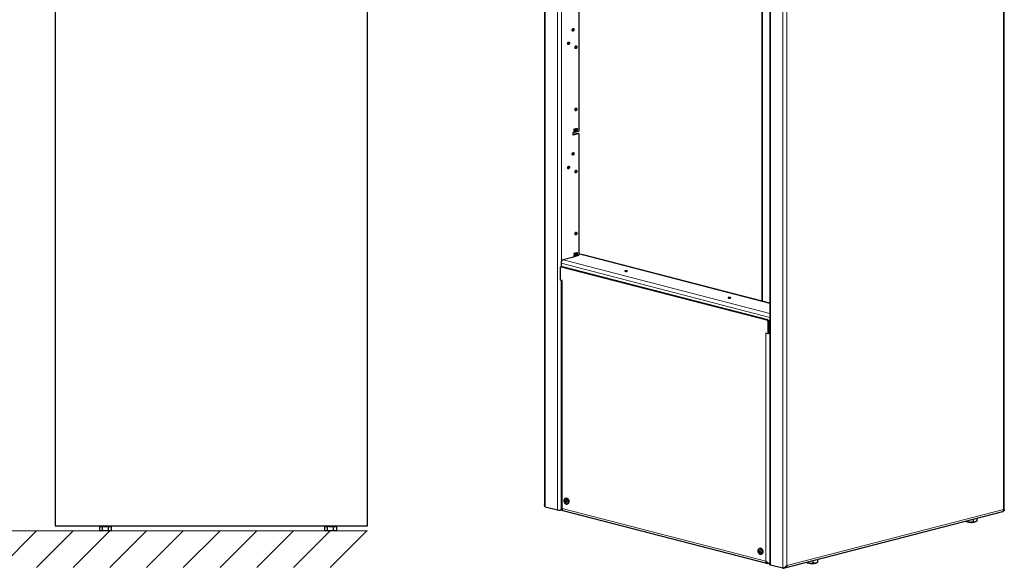
# Model space of a CAD drawing. Units: inches. Extents: x -91 to 16, y -82 to -19.
# Drawn here: x -38 to 16, y -79 to -49 of the extents above; entities that cross this region are included whole.
import ezdxf

# ---------------------------------------------------------------- set-up
doc = ezdxf.new("R2010")
doc.units = ezdxf.units.IN
doc.header["$MEASUREMENT"] = 0

msp = doc.modelspace()

# ---------------------------------------------------------------- linework, layer by layer
at = {"color": 7, "linetype": 'Continuous', "lineweight": 25}
for p, q in [((-19.15747, -76.82817), (-19.15747, -24.78292)), ((-36.15746, -25.62817), (-36.15746, -76.82817)), ((-36.15746, -76.82817), (-36.07747, -76.82817)), ((-36.15746, -76.82817), (-19.15747, -76.82817)), ((-33.73173, -77.07271), (-33.73173, -76.82817)), ((-33.70177, -76.86317), (-33.73173, -76.86317)), ((-33.73173, -77.07271), (-33.68872, -77.09754)), ((-33.70177, -76.86317), (-33.61505, -76.86317)), ((-33.12622, -77.09754), (-33.68872, -77.09754)), ((-33.58509, -76.86317), (-33.61505, -76.86317)), ((-33.58509, -77.07242), (-33.58509, -76.86317)), ((-33.51883, -76.86317), (-33.58509, -76.86317)), ((-33.51883, -76.86317), (-33.32708, -76.86317)), ((-33.26082, -76.86317), (-33.32708, -76.86317)), ((-33.26082, -77.07242), (-33.26082, -76.86317)), ((-33.22453, -76.86317), (-33.26082, -76.86317)), ((-33.22453, -76.86317), (-33.11949, -76.86317)), ((-33.12622, -77.09754), (-33.0832, -77.07271)), ((-33.0832, -76.86317), (-33.11949, -76.86317)), ((-33.0832, -77.07271), (-33.0832, -76.82817)), ((-21.46624, -77.07271), (-21.46624, -76.82817)), ((-21.43628, -76.86317), (-21.46624, -76.86317)), ((-21.46624, -77.07271), (-21.42322, -77.09754)), ((-21.43628, -76.86317), (-21.34956, -76.86317)), ((-20.86072, -77.09754), (-21.42322, -77.09754)), ((-21.3196, -76.86317), (-21.34956, -76.86317)), ((-21.3196, -77.07242), (-21.3196, -76.86317)), ((-21.25334, -76.86317), (-21.3196, -76.86317)), ((-21.25334, -76.86317), (-21.06159, -76.86317)), ((-20.99533, -76.86317), (-21.06159, -76.86317)), ((-20.99533, -77.07242), (-20.99533, -76.86317)), ((-20.95904, -76.86317), (-20.99533, -76.86317)), ((-20.95904, -76.86317), (-20.854, -76.86317)), ((-20.86072, -77.09754), (-20.81771, -77.07271)), ((-20.81771, -76.86317), (-20.854, -76.86317)), ((-20.81771, -77.07271), (-20.81771, -76.82817))]:
    msp.add_line(p, q, dxfattribs=at)
at = {"color": 7, "lineweight": 25}
for p, q in [((-9.51204, -26.66396), (-9.51204, -75.68521)), ((15.52841, -75.97806), (15.52841, -26.67719)), ((2.75626, -29.83923), (2.75626, -78.93777)), ((2.32784, -30.10256), (2.32784, -64.59853)), ((-7.63377, -48.70946), (-7.63377, -55.33571)), ((-7.87621, -55.28353), (-7.85208, -55.22318)), ((-7.86914, -55.28536), (-7.84338, -55.22092)), ((-7.85387, -55.22364), (-7.86777, -55.2584)), ((-7.84338, -55.22092), (-7.85387, -55.22364)), ((-7.82715, -55.21672), (-7.83764, -55.21944)), ((-7.83764, -55.21944), (-7.81188, -55.27059)), ((-7.81991, -55.24333), (-7.83259, -55.21813)), ((-7.81283, -55.24516), (-7.82715, -55.21672)), ((-7.80848, -55.266), (-7.78436, -55.20565)), ((-7.80141, -55.26783), (-7.77565, -55.2034)), ((-7.78615, -55.20611), (-7.80005, -55.24087)), ((-7.77565, -55.2034), (-7.78615, -55.20611)), ((-7.75942, -55.19919), (-7.76991, -55.20191)), ((-7.76991, -55.20191), (-7.74416, -55.25307)), ((-7.75218, -55.2258), (-7.76486, -55.2006)), ((-7.74511, -55.22764), (-7.75942, -55.19919)), ((-7.74075, -55.24848), (-7.71663, -55.18812)), ((-7.73368, -55.25031), (-7.70793, -55.18587)), ((-7.71842, -55.18858), (-7.73232, -55.22335)), ((-7.70793, -55.18587), (-7.71842, -55.18858)), ((-7.95197, -55.41807), (-7.63377, -55.33571)), ((-7.95197, -55.5533), (-7.95197, -55.41807)), ((-7.69034, -55.4563), (-7.95197, -55.52401)), ((-7.63377, -55.47094), (-7.95197, -55.5533)), ((-7.87961, -55.28812), (-7.90766, -55.3583)), ((-7.90766, -55.3583), (-7.89717, -55.35559)), ((-7.90603, -55.35422), (-7.90424, -55.35376)), ((-7.89487, -55.23425), (-7.90537, -55.23697)), ((-7.90537, -55.23697), (-7.87961, -55.28812)), ((-7.90424, -55.35376), (-7.88469, -55.30486)), ((-7.90424, -55.35376), (-7.89717, -55.35559)), ((-7.88763, -55.26086), (-7.90031, -55.23566)), ((-7.89717, -55.35559), (-7.87762, -55.30669)), ((-7.88056, -55.26269), (-7.89487, -55.23425)), ((-7.88144, -55.29667), (-7.87437, -55.2985)), ((-7.88137, -55.27294), (-7.8743, -55.27477)), ((-7.84815, -55.33924), (-7.87621, -55.28353)), ((-7.87621, -55.28353), (-7.86914, -55.28536)), ((-7.87037, -55.30649), (-7.85158, -55.34379)), ((-7.84108, -55.34107), (-7.86914, -55.28536)), ((-7.85321, -55.34055), (-7.84815, -55.33924)), ((-7.85158, -55.34379), (-7.84108, -55.34107)), ((-7.84815, -55.33924), (-7.84108, -55.34107)), ((-7.81188, -55.27059), (-7.83994, -55.34077)), ((-7.83994, -55.34077), (-7.82944, -55.33806)), ((-7.8383, -55.33669), (-7.83651, -55.33623)), ((-7.83651, -55.33623), (-7.81696, -55.28734)), ((-7.83651, -55.33623), (-7.82944, -55.33806)), ((-7.82944, -55.33806), (-7.80989, -55.28917)), ((-7.81372, -55.27915), (-7.80665, -55.28098)), ((-7.81365, -55.25541), (-7.80657, -55.25724)), ((-7.78043, -55.32171), (-7.80848, -55.266)), ((-7.80848, -55.266), (-7.80141, -55.26783)), ((-7.80265, -55.28896), (-7.78385, -55.32626)), ((-7.77336, -55.32354), (-7.80141, -55.26783)), ((-7.78548, -55.32302), (-7.78043, -55.32171)), ((-7.78385, -55.32626), (-7.77336, -55.32354)), ((-7.78043, -55.32171), (-7.77336, -55.32354)), ((-7.74416, -55.25307), (-7.77221, -55.32324)), ((-7.77221, -55.32324), (-7.76172, -55.32053)), ((-7.77058, -55.31916), (-7.76879, -55.3187)), ((-7.76879, -55.3187), (-7.74924, -55.26981)), ((-7.76879, -55.3187), (-7.76172, -55.32053)), ((-7.76172, -55.32053), (-7.74217, -55.27164)), ((-7.74599, -55.26162), (-7.73892, -55.26345)), ((-7.74592, -55.23788), (-7.73885, -55.23971)), ((-7.7127, -55.30418), (-7.74075, -55.24848)), ((-7.74075, -55.24848), (-7.73368, -55.25031)), ((-7.73492, -55.27143), (-7.71612, -55.30873)), ((-7.70563, -55.30601), (-7.73368, -55.25031)), ((-7.71776, -55.30549), (-7.7127, -55.30418)), ((-7.71612, -55.30873), (-7.70563, -55.30601)), ((-7.7127, -55.30418), (-7.70563, -55.30601)), ((-7.69034, -55.4563), (-7.63377, -55.47094)), ((-7.63377, -55.47094), (-7.63377, -62.09719)), ((-7.95197, -62.17955), (-7.63377, -62.09719)), ((-7.95197, -62.20853), (-7.95197, -62.17955)), ((-7.95197, -62.19388), (-7.92369, -62.2012)), ((-7.87961, -62.0496), (-7.90766, -62.11978)), ((-7.90766, -62.11978), (-7.89717, -62.11707)), ((-7.90603, -62.1157), (-7.90424, -62.11524)), ((-7.89487, -61.99573), (-7.90537, -61.99845)), ((-7.90537, -61.99845), (-7.87961, -62.0496)), ((-7.90424, -62.11524), (-7.88469, -62.06635)), ((-7.90424, -62.11524), (-7.89717, -62.11707)), ((-7.88763, -62.02234), (-7.90031, -61.99714)), ((-7.89717, -62.11707), (-7.87762, -62.06818)), ((-7.88056, -62.02417), (-7.89487, -61.99573)), ((-7.88144, -62.05815), (-7.87437, -62.05998)), ((-7.88137, -62.03442), (-7.8743, -62.03625)), ((-7.87621, -62.04501), (-7.85208, -61.98466)), ((-7.84815, -62.10072), (-7.87621, -62.04501)), ((-7.87621, -62.04501), (-7.86914, -62.04684)), ((-7.87037, -62.06797), (-7.85158, -62.10527)), ((-7.86914, -62.04684), (-7.84338, -61.9824)), ((-7.84108, -62.10255), (-7.86914, -62.04684)), ((-7.85387, -61.98512), (-7.86777, -62.01988)), ((-7.84338, -61.9824), (-7.85387, -61.98512)), ((-7.85321, -62.10203), (-7.84815, -62.10072)), ((-7.85158, -62.10527), (-7.84108, -62.10255)), ((-7.84815, -62.10072), (-7.84108, -62.10255)), ((-7.81188, -62.03208), (-7.83994, -62.10225)), ((-7.83994, -62.10225), (-7.82944, -62.09954)), ((-7.8383, -62.09817), (-7.83651, -62.09771)), ((-7.82715, -61.9782), (-7.83764, -61.98092)), ((-7.83764, -61.98092), (-7.81188, -62.03208)), ((-7.83651, -62.09771), (-7.81696, -62.04882)), ((-7.83651, -62.09771), (-7.82944, -62.09954)), ((-7.81991, -62.00481), (-7.83259, -61.97961)), ((-7.82944, -62.09954), (-7.80989, -62.05065)), ((-7.81283, -62.00664), (-7.82715, -61.9782)), ((-7.81372, -62.04063), (-7.80665, -62.04246)), ((-7.81365, -62.01689), (-7.80657, -62.01872)), ((-7.80848, -62.02749), (-7.78436, -61.96713)), ((-7.78043, -62.08319), (-7.80848, -62.02749)), ((-7.80848, -62.02749), (-7.80141, -62.02932)), ((-7.80265, -62.05044), (-7.78385, -62.08774)), ((-7.80141, -62.02932), (-7.77565, -61.96488)), ((-7.77336, -62.08502), (-7.80141, -62.02932)), ((-7.78615, -61.96759), (-7.80005, -62.00235)), ((-7.77565, -61.96488), (-7.78615, -61.96759)), ((-7.78548, -62.0845), (-7.78043, -62.08319)), ((-7.78385, -62.08774), (-7.77336, -62.08502)), ((-7.78043, -62.08319), (-7.77336, -62.08502)), ((-7.74416, -62.01455), (-7.77221, -62.08473)), ((-7.77221, -62.08473), (-7.76172, -62.08201)), ((-7.77058, -62.08064), (-7.76879, -62.08018)), ((-7.75942, -61.96067), (-7.76991, -61.96339)), ((-7.76991, -61.96339), (-7.74416, -62.01455)), ((-7.76879, -62.08018), (-7.74924, -62.03129)), ((-7.76879, -62.08018), (-7.76172, -62.08201)), ((-7.75218, -61.98729), (-7.76486, -61.96208)), ((-7.76172, -62.08201), (-7.74217, -62.03312)), ((-7.74511, -61.98912), (-7.75942, -61.96067)), ((-7.74599, -62.0231), (-7.73892, -62.02493)), ((-7.74592, -61.99936), (-7.73885, -62.00119)), ((-7.74075, -62.00996), (-7.71663, -61.9496)), ((-7.7127, -62.06566), (-7.74075, -62.00996)), ((-7.74075, -62.00996), (-7.73368, -62.01179)), ((-7.73492, -62.03291), (-7.71612, -62.07021)), ((-7.73368, -62.01179), (-7.70793, -61.94735)), ((-7.70563, -62.06749), (-7.73368, -62.01179)), ((-7.71842, -61.95006), (-7.73232, -61.98483)), ((-7.70793, -61.94735), (-7.71842, -61.95006)), ((-7.71776, -62.06697), (-7.7127, -62.06566)), ((-7.71612, -62.07021), (-7.70563, -62.06749)), ((-7.7127, -62.06566), (-7.70563, -62.06749)), ((-7.59135, -62.04198), (-7.63377, -62.05296)), ((-7.44993, -62.07859), (-7.59135, -62.04198)), ((2.75626, -64.70942), (-7.40983, -62.07824)), ((-8.56393, -62.72055), (-8.62049, -62.73519)), ((-8.60958, -62.53328), (-8.60958, -62.73236)), ((2.64756, -65.61603), (-8.53887, -62.72077)), ((-7.92369, -62.2012), (-8.49644, -62.34945)), ((-8.66615, -62.8137), (-8.66615, -63.44155)), ((2.59099, -65.63067), (-8.59544, -62.73541)), ((-8.55301, -63.47083), (-8.66615, -63.44155)), ((-8.59987, -63.4587), (-8.59987, -75.92129)), ((2.6617, -66.37341), (2.6617, -65.74556)), ((2.71827, -66.35877), (2.71827, -65.73092)), ((2.6617, -66.37341), (2.54856, -66.34413)), ((2.71827, -66.35877), (2.6617, -66.37341)), ((2.71827, -65.96223), (2.75626, -65.97206)), ((2.75626, -66.31966), (2.71827, -66.32949)), ((-8.38478, -75.3335), (-8.37981, -75.33162)), ((-8.33577, -75.31679), (-8.37981, -75.33162)), ((-9.46518, -75.79178), (-8.80757, -75.96198)), ((-8.56782, -75.95849), (-8.5813, -75.96198)), ((-8.55301, -75.9693), (-8.53816, -75.97315)), ((-8.51804, -75.98908), (2.65969, -78.88209)), ((-8.3009, -75.63651), (-8.30561, -75.63722)), ((-8.3009, -75.63651), (-8.25519, -75.62812)), ((3.57589, -79.11817), (15.44657, -76.04581)), ((15.48155, -76.02604), (15.46669, -76.02988)), ((13.47079, -76.59591), (13.47173, -76.59637)), ((13.52407, -76.60519), (13.52407, -76.54339)), ((13.8462, -76.61586), (13.8462, -76.46002)), ((14.04298, -76.54899), (14.04298, -76.40909)), ((2.1781, -78.06827), (2.18436, -78.06583)), ((2.22841, -78.051), (2.18436, -78.06583)), ((2.26327, -78.37072), (2.2597, -78.37128)), ((2.26327, -78.37072), (2.30898, -78.36233)), ((4.81685, -78.8363), (4.81685, -78.79699)), ((5.12544, -78.86249), (5.12544, -78.71712)), ((5.36738, -78.80642), (5.36738, -78.6545)), ((2.69357, -78.8545), (2.71827, -78.88653)), ((2.7112, -78.8847), (2.71827, -78.88286)), ((2.75626, -78.89636), (2.71827, -78.88653)), ((3.46073, -79.13725), (2.80312, -78.96705)), ((3.46073, -79.13725), (3.5173, -79.12261)), ((3.5173, -79.12261), (3.54253, -79.09024)), ((3.52437, -79.12078), (3.5173, -79.11895)), ((4.79987, -78.83343), (4.80967, -78.83827)), ((5.30792, -78.83827), (5.32516, -78.82975))]:
    msp.add_line(p, q, dxfattribs=at)
at = {"color": 8, "lineweight": 18}
for p, q in [((-9.46518, -26.67609), (-9.46518, -75.79178)), ((15.48155, -75.93005), (15.48155, -26.78375)), ((-8.80757, -26.84629), (-8.80757, -75.96198)), ((-8.5813, -27.27906), (-8.5813, -62.42373)), ((2.80312, -29.85136), (2.80312, -78.96705)), ((3.46073, -29.74042), (3.46073, -79.13725)), ((3.68701, -29.8364), (3.68701, -78.98271)), ((2.3542, -30.10938), (2.3542, -64.60536)), ((-7.75218, -55.2258), (-7.74511, -55.22764)), ((-7.88763, -55.26086), (-7.88056, -55.26269)), ((-7.88469, -55.30486), (-7.87762, -55.30669)), ((-7.81991, -55.24333), (-7.81283, -55.24516)), ((-7.81696, -55.28734), (-7.80989, -55.28917)), ((-7.74924, -55.26981), (-7.74217, -55.27164)), ((-7.88763, -62.02234), (-7.88056, -62.02417)), ((-7.88469, -62.06635), (-7.87762, -62.06818)), ((-7.81991, -62.00481), (-7.81283, -62.00664)), ((-7.81696, -62.04882), (-7.80989, -62.05065)), ((-7.75218, -61.98729), (-7.74511, -61.98912)), ((-7.74924, -62.03129), (-7.74217, -62.03312)), ((-7.44993, -62.07859), (2.75626, -64.72014)), ((-8.60958, -62.53328), (2.75626, -65.47497)), ((-8.53887, -62.72077), (-8.59544, -62.73541)), ((-8.49644, -62.34945), (2.75626, -65.26186)), ((-8.55301, -63.47083), (-8.55301, -75.87332)), ((2.59099, -65.63067), (2.64756, -65.61603)), ((2.71827, -65.73092), (2.6617, -65.74556)), ((2.71827, -65.90756), (2.75626, -65.9174)), ((2.54856, -78.74662), (2.54856, -66.34413)), ((2.71827, -66.32949), (2.75626, -66.33932)), ((-8.40325, -75.50585), (-8.34149, -75.48793)), ((-8.33625, -75.50086), (-8.39801, -75.51877)), ((-8.3761, -75.4322), (-8.39024, -75.43351)), ((-8.34258, -75.5509), (-8.33455, -75.54729)), ((-8.34149, -75.48793), (-8.33639, -75.45956)), ((-8.328, -75.50563), (-8.33625, -75.50086)), ((-8.32334, -75.46335), (-8.32818, -75.49024)), ((-8.32818, -75.49024), (-8.32526, -75.49193)), ((-8.22672, -75.54564), (-8.17944, -75.53533)), ((-8.5813, -75.94866), (-8.5813, -75.96198)), ((-8.55301, -75.87332), (2.54856, -78.74662)), ((3.68701, -78.98271), (15.48155, -75.93005)), ((2.15665, -78.21743), (2.21932, -78.2029)), ((2.22124, -78.21675), (2.15857, -78.23128)), ((2.19742, -78.16031), (2.18839, -78.16108)), ((2.20584, -78.28686), (2.21831, -78.28136)), ((2.21932, -78.2029), (2.22452, -78.19366)), ((2.24124, -78.24027), (2.22124, -78.21675)), ((2.23384, -78.20416), (2.23162, -78.20811)), ((2.23162, -78.20811), (2.24835, -78.22778)), ((2.29107, -78.10661), (2.33737, -78.09263))]:
    msp.add_line(p, q, dxfattribs=at)
at = {"color": 7, "linetype": 'Continuous', "lineweight": 15}
for p, q in [((-85.78371, -77.09754), (-19.15747, -77.09754)), ((-37.17822, -77.09754), (-39.17822, -79.09754)), ((-35.17822, -77.09754), (-37.17822, -79.09754)), ((-33.17822, -77.09754), (-35.17822, -79.09754)), ((-31.17822, -77.09754), (-33.17822, -79.09754)), ((-29.17822, -77.09754), (-31.17822, -79.09754)), ((-27.17822, -77.09754), (-29.17822, -79.09754)), ((-25.17822, -77.09754), (-27.17822, -79.09754)), ((-23.17822, -77.09754), (-25.17822, -79.09754)), ((-21.17822, -77.09754), (-23.17822, -79.09754)), ((-19.17822, -77.09754), (-21.17822, -79.09754))]:
    msp.add_line(p, q, dxfattribs=at)
at = {"color": 7, "lineweight": 25, "flags": 128}
for points in [[(-8.00288, -49.82887), (-7.99901, -49.80126), (-7.98797, -49.77584), (-7.97145, -49.75649), (-7.95197, -49.74615), (-7.93249, -49.7464), (-7.91597, -49.7572), (-7.90493, -49.77691), (-7.90106, -49.80252), (-7.90493, -49.83014), (-7.91597, -49.85556), (-7.93249, -49.87491), (-7.95197, -49.88524), (-7.97145, -49.88499), (-7.98797, -49.87419), (-7.99901, -49.85449), (-8.00288, -49.82887)], [(-7.96574, -49.75231), (-7.9615, -49.76227), (-7.95763, -49.78788)], [(-8.25037, -50.56908), (-8.24649, -50.54146), (-8.23546, -50.51604), (-8.21894, -50.49669), (-8.19946, -50.48635), (-8.17998, -50.4866), (-8.16346, -50.49741), (-8.15242, -50.51711), (-8.14855, -50.54272), (-8.15242, -50.57034), (-8.16346, -50.59576), (-8.17998, -50.61511), (-8.19946, -50.62545), (-8.21894, -50.62519), (-8.23546, -50.61439), (-8.24649, -50.59469), (-8.25037, -50.56908)], [(-8.21323, -50.49251), (-8.20899, -50.50247), (-8.20512, -50.52808)], [(-7.84838, -50.78379), (-7.84442, -50.7556), (-7.83316, -50.72965), (-7.8163, -50.70989), (-7.79641, -50.69934), (-7.77652, -50.6996), (-7.75966, -50.71062), (-7.74839, -50.73074), (-7.74443, -50.75689), (-7.74839, -50.78508), (-7.75966, -50.81103), (-7.77652, -50.83078), (-7.79641, -50.84133), (-7.8163, -50.84108), (-7.83316, -50.83005), (-7.84442, -50.80993), (-7.84838, -50.78379)], [(-7.80972, -50.70515), (-7.80496, -50.7161), (-7.801, -50.74225)], [(-7.84838, -54.16453), (-7.84442, -54.13634), (-7.83316, -54.11039), (-7.8163, -54.09063), (-7.79641, -54.08008), (-7.77652, -54.08034), (-7.75966, -54.09137), (-7.74839, -54.11148), (-7.74443, -54.13763), (-7.74839, -54.16582), (-7.75966, -54.19177), (-7.77652, -54.21152), (-7.79641, -54.22207), (-7.8163, -54.22182), (-7.83316, -54.21079), (-7.84442, -54.19067), (-7.84838, -54.16453)], [(-7.80972, -54.08589), (-7.80496, -54.09684), (-7.801, -54.12299)], [(-8.00288, -56.59035), (-7.99901, -56.56274), (-7.98797, -56.53732), (-7.97145, -56.51797), (-7.95197, -56.50763), (-7.93249, -56.50788), (-7.91597, -56.51868), (-7.90493, -56.53839), (-7.90106, -56.564), (-7.90493, -56.59162), (-7.91597, -56.61704), (-7.93249, -56.63639), (-7.95197, -56.64672), (-7.97145, -56.64647), (-7.98797, -56.63567), (-7.99901, -56.61597), (-8.00288, -56.59035)], [(-7.96574, -56.51379), (-7.9615, -56.52375), (-7.95763, -56.54936)], [(-8.25037, -57.33056), (-8.24649, -57.30294), (-8.23546, -57.27752), (-8.21894, -57.25817), (-8.19946, -57.24783), (-8.17998, -57.24808), (-8.16346, -57.25889), (-8.15242, -57.27859), (-8.14855, -57.3042), (-8.15242, -57.33182), (-8.16346, -57.35724), (-8.17998, -57.37659), (-8.19946, -57.38693), (-8.21894, -57.38668), (-8.23546, -57.37587), (-8.24649, -57.35617), (-8.25037, -57.33056)], [(-8.21323, -57.25399), (-8.20899, -57.26395), (-8.20512, -57.28956)], [(-7.84838, -57.54527), (-7.84442, -57.51708), (-7.83316, -57.49113), (-7.8163, -57.47137), (-7.79641, -57.46082), (-7.77652, -57.46108), (-7.75966, -57.47211), (-7.74839, -57.49222), (-7.74443, -57.51837), (-7.74839, -57.54656), (-7.75966, -57.57251), (-7.77652, -57.59226), (-7.79641, -57.60281), (-7.8163, -57.60256), (-7.83316, -57.59153), (-7.84442, -57.57141), (-7.84838, -57.54527)], [(-7.80972, -57.46663), (-7.80496, -57.47758), (-7.801, -57.50373)], [(-7.84838, -60.92601), (-7.84442, -60.89782), (-7.83316, -60.87187), (-7.8163, -60.85212), (-7.79641, -60.84156), (-7.77652, -60.84182), (-7.75966, -60.85285), (-7.74839, -60.87296), (-7.74443, -60.89911), (-7.74839, -60.9273), (-7.75966, -60.95325), (-7.77652, -60.973), (-7.79641, -60.98355), (-7.8163, -60.9833), (-7.83316, -60.97227), (-7.84442, -60.95216), (-7.84838, -60.92601)], [(-7.80972, -60.84737), (-7.80496, -60.85832), (-7.801, -60.88447)], [(-7.44993, -62.07859), (-7.42785, -62.07584), (-7.40983, -62.07824)], [(-8.56393, -62.72055), (-8.55266, -62.71905), (-8.53887, -62.72077)], [(-8.59544, -62.73541), (-8.60923, -62.73369), (-8.6225, -62.73576), (-8.63472, -62.74152), (-8.64544, -62.75076), (-8.65423, -62.76312), (-8.66077, -62.77813), (-8.66479, -62.79521), (-8.66615, -62.8137)], [(-5.01748, -62.9393), (-5.04132, -62.93517), (-5.06945, -62.93372), (-5.09758, -62.93517), (-5.12142, -62.9393), (-5.13736, -62.94547), (-5.14295, -62.95275), (-5.13736, -62.96003), (-5.12142, -62.9662), (-5.09758, -62.97032), (-5.06945, -62.97177), (-5.04132, -62.97032), (-5.01748, -62.9662), (-5.00154, -62.96003), (-4.99595, -62.95275), (-5.00154, -62.94547), (-5.01748, -62.9393)], [(0.60897, -64.39553), (0.58513, -64.3914), (0.557, -64.38996), (0.52887, -64.3914), (0.50503, -64.39553), (0.48909, -64.4017), (0.4835, -64.40898), (0.48909, -64.41626), (0.50503, -64.42243), (0.52887, -64.42655), (0.557, -64.428), (0.58513, -64.42655), (0.60897, -64.42243), (0.6249, -64.41626), (0.6305, -64.40898), (0.6249, -64.4017), (0.60897, -64.39553)], [(-8.33577, -75.31679), (-8.33435, -75.31632), (-8.29976, -75.31368), (-8.26424, -75.32645), (-8.23127, -75.35338), (-8.20407, -75.39183), (-8.18531, -75.43804), (-8.17682, -75.48749), (-8.17944, -75.53533)], [(2.33737, -78.09263), (2.36347, -78.13249), (2.3808, -78.17948), (2.38767, -78.229), (2.3834, -78.2762), (2.36842, -78.31646), (2.34419, -78.34584), (2.31307, -78.36146), (2.30898, -78.36233)], [(2.80312, -78.96705), (2.78323, -78.96078), (2.76844, -78.95362), (2.75933, -78.94585), (2.75626, -78.93777)]]:
    msp.add_lwpolyline(points, dxfattribs=at)
at = {"color": 8, "lineweight": 18, "flags": 128}
for points in [[(-8.32447, -75.35621), (-8.34432, -75.34746), (-8.3643, -75.34403), (-8.38365, -75.34606), (-8.40162, -75.35347), (-8.41753, -75.36597), (-8.43075, -75.38308), (-8.44079, -75.40415), (-8.44726, -75.42837)], [(-8.37981, -75.33162), (-8.37842, -75.33117), (-8.34455, -75.32859), (-8.30977, -75.34109), (-8.27748, -75.36746), (-8.25084, -75.40511), (-8.23247, -75.45037), (-8.22416, -75.49879), (-8.22672, -75.54564)], [(-8.37117, -75.61579), (-8.35132, -75.62454), (-8.33134, -75.62796), (-8.31199, -75.62593), (-8.29401, -75.61853), (-8.27811, -75.60602), (-8.26488, -75.58891), (-8.25484, -75.56784), (-8.24838, -75.54363)], [(2.2733, -78.1191), (2.25566, -78.10159), (2.23651, -78.08864), (2.21659, -78.08074), (2.19666, -78.0782), (2.17748, -78.08112), (2.1598, -78.08938), (2.1443, -78.10267), (2.13156, -78.12048)], [(2.29107, -78.10661), (2.31663, -78.14565), (2.3336, -78.19166), (2.34033, -78.24015), (2.33615, -78.28637), (2.32148, -78.3258), (2.29774, -78.35457), (2.26727, -78.36987), (2.26327, -78.37072)], [(2.15942, -78.32131), (2.17706, -78.33882), (2.19621, -78.35178), (2.21613, -78.35968), (2.23606, -78.36222), (2.25523, -78.3593), (2.27291, -78.35103), (2.28842, -78.33774), (2.30116, -78.31993)]]:
    msp.add_lwpolyline(points, dxfattribs=at)
at = {"color": 7, "lineweight": 25}
for centre, radius, start, end in [((-8.04827, -49.7912), 0.0907, 306.14707, 2.100629), ((-8.29575, -50.53141), 0.0907, 306.14707, 2.100629), ((-7.8932, -50.74574), 0.09226, 305.46542, 2.168886), ((-7.8932, -54.12648), 0.09226, 305.46542, 2.168886), ((-8.04827, -56.55268), 0.0907, 306.147072, 2.100629), ((-8.29575, -57.29289), 0.0907, 306.14707, 2.100629), ((-7.8932, -57.50722), 0.09226, 305.465415, 2.168887), ((-7.8932, -60.88796), 0.09226, 305.465442, 2.168884), ((-8.4224, -62.52174), 0.18754, 113.255007, 183.525092), ((2.54471, -65.73835), 0.11721, 356.474908, 66.744993), ((2.60128, -65.72371), 0.11721, 356.474908, 66.744993), ((2.67711, -65.92222), 0.43333, 275.451077, 280.525099), ((-7.9168, -75.55602), 0.48903, 165.492177, 174.112012), ((-8.16095, -75.17082), 0.42103, 235.733391, 239.968608), ((-8.07539, -74.96065), 0.55927, 236.782001, 239.958568), ((-8.1206, -75.10121), 0.50149, 239.957884, 243.726894), ((-8.01522, -74.85685), 0.67925, 239.947986, 242.738421), ((-7.74242, -75.61502), 0.59571, 166.265089, 173.3391), ((-8.28114, -75.52962), 0.10186, 284.757579, 356.787414), ((-8.69443, -75.45502), 0.51943, 257.419602, 282.580398), ((13.67265, -76.1086), 0.52633, 246.33649, 271.359878), ((13.72996, -75.83674), 0.79931, 266.785137, 285.576147), ((2.53813, -78.39672), 0.42152, 150.550832, 154.826581), ((2.5512, -77.9453), 0.48574, 216.067862, 224.682441), ((2.60548, -78.43465), 0.4988, 146.739354, 150.561033), ((2.67323, -77.80491), 0.5937, 216.852256, 223.898047), ((2.71283, -78.53143), 0.55415, 150.559833, 153.80021), ((2.25376, -78.14803), 0.10029, 33.526883, 104.645981), ((2.81259, -78.58759), 0.66863, 147.711163, 150.570109), ((4.99333, -78.38627), 0.48789, 247.886422, 267.394078), ((5.05801, -77.93078), 0.94687, 264.73621, 281.476573), ((5.18773, -78.57944), 0.28538, 281.866399, 294.908201)]:
    msp.add_arc(centre, radius, start, end, dxfattribs=at)
at = {"color": 8, "lineweight": 18}
for centre, radius, start, end in [((-8.26307, -75.46275), 0.18736, 169.425889, 234.766337), ((-8.444, -75.42458), 0.005, 174.376731, 229.347833), ((-7.96756, -75.57307), 0.40586, 174.664676, 186.041926), ((-7.73447, -75.61172), 0.64295, 156.583154, 164.951364), ((-8.3269, -75.48954), 0.01468, 173.729332, 230.462894), ((-8.33829, -75.50907), 0.02137, 61.758148, 98.6052), ((-8.34235, -75.48785), 0.01437, 295.150114, 350.431096), ((-8.43256, -75.50925), 0.18736, 349.425889, 54.766337), ((-8.32631, -75.54005), 0.09975, 284.757579, 356.787414), ((-8.23373, -75.50357), 0.04265, 249.912358, 279.455972), ((2.30299, -78.19904), 0.18858, 155.378444, 220.418274), ((2.49542, -77.95791), 0.39853, 204.074723, 215.526675), ((2.20919, -78.16086), 0.09821, 33.526883, 104.645981), ((2.23319, -78.20803), 0.01479, 159.684593, 216.112124), ((2.22038, -78.21752), 0.01466, 39.950477, 94.170317), ((2.21393, -78.19742), 0.02067, 290.705713, 328.852026), ((2.68571, -77.80019), 0.64653, 225.21243, 233.502834), ((2.30497, -78.14527), 0.04108, 109.776673, 140.439056), ((2.12973, -78.24137), 0.18858, 335.378444, 40.418274), ((2.16443, -78.32298), 0.00528, 161.603503, 215.952638)]:
    msp.add_arc(centre, radius, start, end, dxfattribs=at)
at = {"color": 7, "lineweight": 25}
for points, knots in [([(-7.74592, -55.23788), (-7.74711, -55.23565), (-7.74923, -55.23166), (-7.75128, -55.22759), (-7.75218, -55.2258)], [0, 0, 0, 0, 0.55999638, 1, 1, 1, 1]), ([(-7.73232, -55.22335), (-7.73354, -55.2264), (-7.73571, -55.23186), (-7.73789, -55.23731), (-7.73885, -55.23971)], [0, 0, 0, 0, 0.56000038, 1, 1, 1, 1]), ([(-7.88137, -55.27294), (-7.88256, -55.2707), (-7.88468, -55.26672), (-7.88673, -55.26265), (-7.88763, -55.26086)], [0, 0, 0, 0, 0.55999638, 1, 1, 1, 1]), ([(-7.88469, -55.30486), (-7.88409, -55.30333), (-7.88301, -55.3006), (-7.88192, -55.29787), (-7.88144, -55.29667)], [0, 0, 0, 0, 0.55999987, 1, 1, 1, 1]), ([(-7.8743, -55.27477), (-7.87549, -55.27253), (-7.87761, -55.26855), (-7.87966, -55.26448), (-7.88056, -55.26269)], [0, 0, 0, 0, 0.55999638, 1, 1, 1, 1]), ([(-7.87762, -55.30669), (-7.87702, -55.30516), (-7.87594, -55.30243), (-7.87485, -55.2997), (-7.87437, -55.2985)], [0, 0, 0, 0, 0.55999987, 1, 1, 1, 1]), ([(-7.87437, -55.2985), (-7.87363, -55.29999), (-7.87229, -55.30265), (-7.87096, -55.30531), (-7.87037, -55.30649)], [0, 0, 0, 0, 0.56001001, 1, 1, 1, 1]), ([(-7.86777, -55.2584), (-7.86899, -55.26146), (-7.87116, -55.26692), (-7.87334, -55.27237), (-7.8743, -55.27477)], [0, 0, 0, 0, 0.56000038, 1, 1, 1, 1]), ([(-7.81365, -55.25541), (-7.81483, -55.25318), (-7.81695, -55.24919), (-7.819, -55.24512), (-7.81991, -55.24333)], [0, 0, 0, 0, 0.55999638, 1, 1, 1, 1]), ([(-7.81696, -55.28734), (-7.81636, -55.28581), (-7.81528, -55.28307), (-7.8142, -55.28035), (-7.81372, -55.27915)], [0, 0, 0, 0, 0.55999987, 1, 1, 1, 1]), ([(-7.80657, -55.25724), (-7.80776, -55.25501), (-7.80988, -55.25102), (-7.81193, -55.24695), (-7.81283, -55.24516)], [0, 0, 0, 0, 0.55999638, 1, 1, 1, 1]), ([(-7.80989, -55.28917), (-7.80929, -55.28764), (-7.80821, -55.2849), (-7.80712, -55.28218), (-7.80665, -55.28098)], [0, 0, 0, 0, 0.55999987, 1, 1, 1, 1]), ([(-7.80665, -55.28098), (-7.8059, -55.28247), (-7.80457, -55.28513), (-7.80323, -55.28779), (-7.80265, -55.28896)], [0, 0, 0, 0, 0.56001001, 1, 1, 1, 1]), ([(-7.80005, -55.24087), (-7.80126, -55.24393), (-7.80343, -55.24939), (-7.80561, -55.25484), (-7.80657, -55.25724)], [0, 0, 0, 0, 0.56000038, 1, 1, 1, 1]), ([(-7.74924, -55.26981), (-7.74863, -55.26828), (-7.74756, -55.26554), (-7.74647, -55.26282), (-7.74599, -55.26162)], [0, 0, 0, 0, 0.55999987, 1, 1, 1, 1]), ([(-7.73885, -55.23971), (-7.74004, -55.23748), (-7.74216, -55.23349), (-7.74421, -55.22942), (-7.74511, -55.22764)], [0, 0, 0, 0, 0.55999638, 1, 1, 1, 1]), ([(-7.74217, -55.27164), (-7.74156, -55.27011), (-7.74048, -55.26737), (-7.7394, -55.26465), (-7.73892, -55.26345)], [0, 0, 0, 0, 0.55999987, 1, 1, 1, 1]), ([(-7.73892, -55.26345), (-7.73817, -55.26494), (-7.73684, -55.2676), (-7.73551, -55.27026), (-7.73492, -55.27143)], [0, 0, 0, 0, 0.560010011, 1, 1, 1, 1]), ([(-7.88137, -62.03442), (-7.88256, -62.03219), (-7.88468, -62.0282), (-7.88673, -62.02413), (-7.88763, -62.02234)], [0, 0, 0, 0, 0.55999638, 1, 1, 1, 1]), ([(-7.88469, -62.06635), (-7.88409, -62.06482), (-7.88301, -62.06208), (-7.88192, -62.05936), (-7.88144, -62.05815)], [0, 0, 0, 0, 0.55999987, 1, 1, 1, 1]), ([(-7.8743, -62.03625), (-7.87549, -62.03402), (-7.87761, -62.03003), (-7.87966, -62.02596), (-7.88056, -62.02417)], [0, 0, 0, 0, 0.55999638, 1, 1, 1, 1]), ([(-7.87762, -62.06818), (-7.87702, -62.06665), (-7.87594, -62.06391), (-7.87485, -62.06119), (-7.87437, -62.05998)], [0, 0, 0, 0, 0.55999987, 1, 1, 1, 1]), ([(-7.87437, -62.05998), (-7.87363, -62.06147), (-7.87229, -62.06414), (-7.87096, -62.0668), (-7.87037, -62.06797)], [0, 0, 0, 0, 0.56001001, 1, 1, 1, 1]), ([(-7.86777, -62.01988), (-7.86899, -62.02294), (-7.87116, -62.0284), (-7.87334, -62.03385), (-7.8743, -62.03625)], [0, 0, 0, 0, 0.56000038, 1, 1, 1, 1]), ([(-7.81365, -62.01689), (-7.81483, -62.01466), (-7.81695, -62.01067), (-7.819, -62.0066), (-7.81991, -62.00481)], [0, 0, 0, 0, 0.55999638, 1, 1, 1, 1]), ([(-7.81696, -62.04882), (-7.81636, -62.04729), (-7.81528, -62.04455), (-7.8142, -62.04183), (-7.81372, -62.04063)], [0, 0, 0, 0, 0.55999987, 1, 1, 1, 1]), ([(-7.80657, -62.01872), (-7.80776, -62.01649), (-7.80988, -62.0125), (-7.81193, -62.00843), (-7.81283, -62.00664)], [0, 0, 0, 0, 0.55999638, 1, 1, 1, 1]), ([(-7.80989, -62.05065), (-7.80929, -62.04912), (-7.80821, -62.04638), (-7.80712, -62.04366), (-7.80665, -62.04246)], [0, 0, 0, 0, 0.55999987, 1, 1, 1, 1]), ([(-7.80665, -62.04246), (-7.8059, -62.04395), (-7.80457, -62.04661), (-7.80323, -62.04927), (-7.80265, -62.05044)], [0, 0, 0, 0, 0.56001001, 1, 1, 1, 1]), ([(-7.80005, -62.00235), (-7.80126, -62.00541), (-7.80343, -62.01087), (-7.80561, -62.01632), (-7.80657, -62.01872)], [0, 0, 0, 0, 0.560000381, 1, 1, 1, 1]), ([(-7.74592, -61.99936), (-7.74711, -61.99713), (-7.74923, -61.99314), (-7.75128, -61.98907), (-7.75218, -61.98729)], [0, 0, 0, 0, 0.55999638, 1, 1, 1, 1]), ([(-7.74924, -62.03129), (-7.74863, -62.02976), (-7.74756, -62.02703), (-7.74647, -62.0243), (-7.74599, -62.0231)], [0, 0, 0, 0, 0.55999987, 1, 1, 1, 1]), ([(-7.73885, -62.00119), (-7.74004, -61.99896), (-7.74216, -61.99497), (-7.74421, -61.9909), (-7.74511, -61.98912)], [0, 0, 0, 0, 0.55999638, 1, 1, 1, 1]), ([(-7.74217, -62.03312), (-7.74156, -62.03159), (-7.74048, -62.02886), (-7.7394, -62.02613), (-7.73892, -62.02493)], [0, 0, 0, 0, 0.55999987, 1, 1, 1, 1]), ([(-7.73892, -62.02493), (-7.73817, -62.02642), (-7.73684, -62.02908), (-7.73551, -62.03174), (-7.73492, -62.03291)], [0, 0, 0, 0, 0.56001001, 1, 1, 1, 1]), ([(-7.73232, -61.98483), (-7.73354, -61.98788), (-7.73571, -61.99334), (-7.73789, -61.99879), (-7.73885, -62.00119)], [0, 0, 0, 0, 0.56000038, 1, 1, 1, 1]), ([(-8.44897, -75.42408), (-8.45003, -75.43148), (-8.45306, -75.45266), (-8.45017, -75.48966), (-8.44431, -75.5204), (-8.43753, -75.53394), (-8.43725, -75.53451)], [0, 0, 0, 0, 0.207905095, 0.59496384, 0.982973693, 1, 1, 1, 1]), ([(-8.3851, -75.33498), (-8.39222, -75.33809), (-8.40926, -75.34552), (-8.42964, -75.36974), (-8.4432, -75.39759), (-8.44748, -75.41723), (-8.44897, -75.42408)], [0, 0, 0, 0, 0.21796792, 0.52170226, 0.83297311, 1, 1, 1, 1]), ([(-8.43725, -75.53451), (-8.43153, -75.54741), (-8.41981, -75.57388), (-8.393, -75.60602), (-8.36127, -75.62854), (-8.33098, -75.63934), (-8.313, -75.63666), (-8.30658, -75.6357)], [0, 0, 0, 0, 0.21044749, 0.4318179, 0.65484644, 0.87663957, 1, 1, 1, 1]), ([(-8.39801, -75.51877), (-8.3988, -75.51809), (-8.40038, -75.51672), (-8.4022, -75.51334), (-8.40332, -75.50949), (-8.40327, -75.50706), (-8.40325, -75.50585)], [0, 0, 0, 0, 0.25060014, 0.4997844, 0.74918435, 1, 1, 1, 1]), ([(-8.39024, -75.43351), (-8.38984, -75.43239), (-8.38905, -75.43015), (-8.38687, -75.42809), (-8.3843, -75.42736), (-8.38262, -75.42814), (-8.38177, -75.42853)], [0, 0, 0, 0, 0.25060014, 0.4997844, 0.74918435, 1, 1, 1, 1]), ([(-8.33411, -75.54592), (-8.33436, -75.547), (-8.33485, -75.54916), (-8.33689, -75.55118), (-8.33959, -75.55195), (-8.34158, -75.55125), (-8.34258, -75.5509)], [0, 0, 0, 0, 0.25060014, 0.4997844, 0.74918435, 1, 1, 1, 1]), ([(-8.32635, -75.46065), (-8.3254, -75.4613), (-8.32352, -75.46259), (-8.32156, -75.46594), (-8.32058, -75.46982), (-8.32093, -75.47232), (-8.3211, -75.47358)], [0, 0, 0, 0, 0.25060014, 0.4997844, 0.74918435, 1, 1, 1, 1]), ([(-9.46518, -75.79178), (-9.47888, -75.7743), (-9.50578, -75.73996), (-9.50967, -75.70322), (-9.51159, -75.68519)], [0, 0, 0, 0, 0.509263635, 1, 1, 1, 1]), ([(-8.55301, -75.9693), (-8.56635, -75.96055), (-8.59303, -75.94303), (-8.60376, -75.92047), (-8.59138, -75.89835), (-8.56546, -75.88144), (-8.55301, -75.87332)], [0, 0, 0, 0, 0.25464897, 0.50954066, 0.7644336, 1, 1, 1, 1]), ([(-8.55301, -75.87332), (-8.55546, -75.89217), (-8.56036, -75.92988), (-8.54619, -75.96933), (-8.52988, -75.98953), (-8.51871, -75.9883), (-8.51792, -75.98822)], [0, 0, 0, 0, 0.32500884, 0.65001768, 0.97502652, 1, 1, 1, 1]), ([(15.44645, -76.04495), (15.44725, -76.04504), (15.45841, -76.04626), (15.47472, -76.02606), (15.4889, -75.98662), (15.484, -75.94891), (15.48155, -75.93005)], [0, 0, 0, 0, 0.02497348, 0.34998232, 0.67499116, 1, 1, 1, 1]), ([(15.48155, -75.93005), (15.49488, -75.93881), (15.52157, -75.95633), (15.5323, -75.97889), (15.51991, -76.001), (15.494, -76.01792), (15.48155, -76.02604)], [0, 0, 0, 0, 0.2546509, 0.50954259, 0.76443554, 1, 1, 1, 1]), ([(13.4614, -76.59068), (13.45673, -76.58781), (13.44764, -76.58221), (13.43877, -76.57171), (13.43445, -76.56659)], [0, 0, 0, 0, 0.51277203, 1, 1, 1, 1]), ([(13.52407, -76.60519), (13.52009, -76.60552), (13.49969, -76.60725), (13.47848, -76.59807), (13.4614, -76.59068)], [0, 0, 0, 0, 0.19509248, 1, 1, 1, 1]), ([(13.68514, -76.63479), (13.68132, -76.63464), (13.62693, -76.63249), (13.57363, -76.61834), (13.52407, -76.60519)], [0, 0, 0, 0, 0.07021903, 1, 1, 1, 1]), ([(13.8462, -76.61586), (13.82005, -76.62177), (13.76725, -76.63371), (13.71268, -76.63443), (13.68514, -76.63479)], [0, 0, 0, 0, 0.49545796, 1, 1, 1, 1]), ([(13.94459, -76.60669), (13.94226, -76.60746), (13.90904, -76.6184), (13.87648, -76.61708), (13.8462, -76.61586)], [0, 0, 0, 0, 0.07021903, 1, 1, 1, 1]), ([(14.04298, -76.54899), (14.027, -76.5612), (13.99475, -76.58585), (13.96141, -76.5997), (13.94459, -76.60669)], [0, 0, 0, 0, 0.49545796, 1, 1, 1, 1]), ([(2.17755, -78.06963), (2.16994, -78.07332), (2.15256, -78.08174), (2.13236, -78.10727), (2.11719, -78.14163), (2.11158, -78.18233), (2.11145, -78.21266), (2.11557, -78.22758), (2.11576, -78.22825)], [0, 0, 0, 0, 0.15639504, 0.3572944, 0.56366095, 0.77563725, 0.98984401, 1, 1, 1, 1]), ([(2.11576, -78.22825), (2.11892, -78.24206), (2.12542, -78.27041), (2.14236, -78.30335), (2.15554, -78.32018), (2.16016, -78.32608)], [0, 0, 0, 0, 0.38143087, 0.783291, 1, 1, 1, 1]), ([(2.15857, -78.23128), (2.15795, -78.23025), (2.15671, -78.22819), (2.15575, -78.2243), (2.15563, -78.22043), (2.15631, -78.21843), (2.15665, -78.21743)], [0, 0, 0, 0, 0.25060014, 0.4997844, 0.74918435, 1, 1, 1, 1]), ([(2.18839, -78.16108), (2.18907, -78.16026), (2.19044, -78.15863), (2.19314, -78.1579), (2.19591, -78.15858), (2.19741, -78.16018), (2.19816, -78.16098)], [0, 0, 0, 0, 0.25060014, 0.4997844, 0.74918435, 1, 1, 1, 1]), ([(2.24543, -78.21657), (2.2462, -78.21756), (2.24775, -78.21954), (2.24884, -78.22339), (2.24882, -78.22729), (2.24784, -78.22937), (2.24735, -78.23042)], [0, 0, 0, 0, 0.25060014, 0.4997844, 0.74918435, 1, 1, 1, 1]), ([(2.16016, -78.32608), (2.16511, -78.33147), (2.17936, -78.34698), (2.20682, -78.36446), (2.23633, -78.37401), (2.25332, -78.37078), (2.25887, -78.36973)], [0, 0, 0, 0, 0.17672455, 0.50864697, 0.8394516, 1, 1, 1, 1]), ([(2.21561, -78.28677), (2.21508, -78.28755), (2.21402, -78.2891), (2.21145, -78.2898), (2.20855, -78.28915), (2.20674, -78.28763), (2.20584, -78.28686)], [0, 0, 0, 0, 0.25060014, 0.4997844, 0.74918435, 1, 1, 1, 1]), ([(2.54856, -78.74662), (2.56545, -78.7632), (2.59923, -78.79637), (2.66403, -78.83843), (2.72004, -78.86971), (2.74661, -78.88499), (2.75626, -78.89053)], [0, 0, 0, 0, 0.27988423, 0.56003312, 0.84018339, 1, 1, 1, 1]), ([(4.78353, -78.81943), (4.78104, -78.81672), (4.77834, -78.81379), (4.77571, -78.80813), (4.77551, -78.80769)], [0, 0, 0, 0, 0.92183476, 1, 1, 1, 1]), ([(5.36738, -78.80642), (5.34774, -78.81775), (5.30808, -78.84063), (5.26709, -78.85265), (5.24641, -78.85872)], [0, 0, 0, 0, 0.49545796, 1, 1, 1, 1]), ([(3.46073, -79.13725), (3.4776, -79.12758), (3.51135, -79.10824), (3.57636, -79.07163), (3.63932, -79.03001), (3.67153, -78.99805), (3.68701, -78.98271)], [0, 0, 0, 0, 0.25464897, 0.50954066, 0.7644336, 1, 1, 1, 1]), ([(4.81685, -78.8363), (4.81474, -78.83648), (4.80389, -78.83744), (4.79261, -78.82746), (4.78353, -78.81943)], [0, 0, 0, 0, 0.19509248, 1, 1, 1, 1]), ([(4.97115, -78.87366), (4.96749, -78.87332), (4.91539, -78.86855), (4.86433, -78.85184), (4.81685, -78.8363)], [0, 0, 0, 0, 0.07021903, 1, 1, 1, 1]), ([(5.12544, -78.86249), (5.10038, -78.86714), (5.04981, -78.87654), (4.99753, -78.87462), (4.97115, -78.87366)], [0, 0, 0, 0, 0.49545796, 1, 1, 1, 1]), ([(5.24641, -78.85872), (5.24354, -78.85936), (5.20269, -78.86848), (5.16266, -78.86538), (5.12544, -78.86249)], [0, 0, 0, 0, 0.07021903, 1, 1, 1, 1])]:
    msp.add_open_spline(points, degree=3, knots=knots, dxfattribs=at)
at = {"color": 7, "linetype": 'Continuous', "lineweight": 25}
for points, knots in [([(-33.65841, -77.09754), (-33.66015, -77.09752), (-33.68188, -77.09723), (-33.70317, -77.08602), (-33.72277, -77.07571), (-33.72575, -77.07414), (-33.72874, -77.07256), (-33.73173, -77.07099)], [0, 0, 0, 0, 0.08001158, 1, 1, 1, 1.14033164, 1.14033164, 1.14033164, 1.14033164]), ([(-33.58509, -77.07242), (-33.597, -77.07944), (-33.62103, -77.09361), (-33.64588, -77.09623), (-33.65841, -77.09754)], [0, 0, 0, 0, 0.49545783, 1, 1, 1, 1]), ([(-33.42296, -77.09754), (-33.4268, -77.09752), (-33.48155, -77.09715), (-33.5352, -77.08434), (-33.58509, -77.07242)], [0, 0, 0, 0, 0.07021752, 1, 1, 1, 1]), ([(-33.26082, -77.07242), (-33.28715, -77.07944), (-33.3403, -77.09361), (-33.39524, -77.09623), (-33.42296, -77.09754)], [0, 0, 0, 0, 0.49545659, 1, 1, 1, 1]), ([(-33.17201, -77.09754), (-33.19621, -77.09425), (-33.22628, -77.09017), (-33.25518, -77.07532), (-33.26082, -77.07242)], [0, 0, 0, 0, 0.80491182, 1, 1, 1, 1]), ([(-33.0832, -77.07242), (-33.10607, -77.08283), (-33.13537, -77.09616), (-33.16542, -77.09729), (-33.17201, -77.09754)], [0, 0, 0, 0, 0.78062002, 1, 1, 1, 1]), ([(-21.39292, -77.09754), (-21.39466, -77.09752), (-21.41639, -77.09723), (-21.43768, -77.08602), (-21.45727, -77.07571), (-21.46026, -77.07414), (-21.46325, -77.07256), (-21.46624, -77.07099)], [0, 0, 0, 0, 0.08001158, 1, 1, 1, 1.14033164, 1.14033164, 1.14033164, 1.14033164]), ([(-21.3196, -77.07242), (-21.33151, -77.07944), (-21.35554, -77.09361), (-21.38038, -77.09623), (-21.39292, -77.09754)], [0, 0, 0, 0, 0.49545783, 1, 1, 1, 1]), ([(-21.15747, -77.09754), (-21.16131, -77.09752), (-21.21606, -77.09715), (-21.26971, -77.08434), (-21.3196, -77.07242)], [0, 0, 0, 0, 0.07021752, 1, 1, 1, 1]), ([(-20.99533, -77.07242), (-21.02166, -77.07944), (-21.07481, -77.09361), (-21.12975, -77.09623), (-21.15747, -77.09754)], [0, 0, 0, 0, 0.49545659, 1, 1, 1, 1]), ([(-20.90652, -77.09754), (-20.93072, -77.09425), (-20.96078, -77.09017), (-20.98969, -77.07532), (-20.99533, -77.07242)], [0, 0, 0, 0, 0.80491182, 1, 1, 1, 1]), ([(-20.81771, -77.07242), (-20.84058, -77.08283), (-20.86988, -77.09616), (-20.89993, -77.09729), (-20.90652, -77.09754)], [0, 0, 0, 0, 0.78062002, 1, 1, 1, 1])]:
    msp.add_open_spline(points, degree=3, knots=knots, dxfattribs=at)
at = {"color": 7, "lineweight": 25}
for points in [[(2.7112, -78.8847), (2.69225, -78.88514), (2.65435, -78.88603), (2.60458, -78.85677), (2.56604, -78.80926), (2.55439, -78.7675), (2.54856, -78.74662)], [(3.68701, -78.98271), (3.68118, -79.00358), (3.66953, -79.04534), (3.63099, -79.09286), (3.58122, -79.12212), (3.54332, -79.12123), (3.52437, -79.12078)]]:
    msp.add_open_spline(points, degree=3, dxfattribs=at)

doc.saveas('drawing.dxf')
